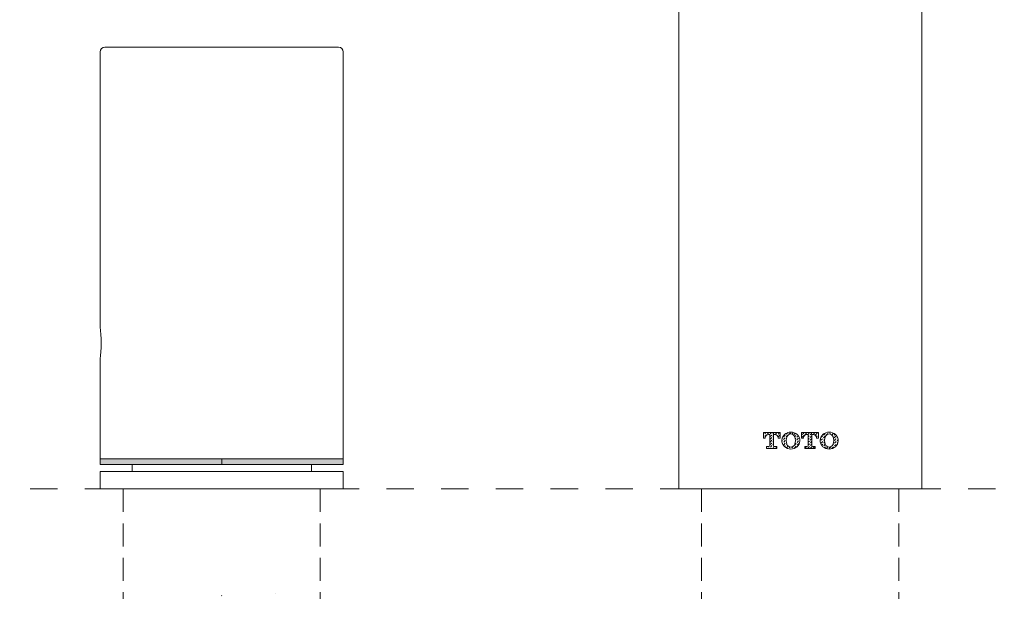
# Model space of a CAD drawing. Units: inches. Extents: x 52 to 1612, y -84 to 991.
# Drawn here: x 319 to 543, y 562 to 693 of the extents above; entities that cross this region are included whole.
import ezdxf

# ---------------------------------------------------------------- set-up
doc = ezdxf.new("R2010")
doc.units = ezdxf.units.IN
doc.header["$MEASUREMENT"] = 0
for name, pattern in [('AI-Linetype-114', [0.443239, 0.295493, -0.147746]), ('AI-Linetype-115', [0.443239, 0.295493, -0.147746]), ('AI-Linetype-116', [0.443239, 0.295493, -0.147746]), ('AI-Linetype-117', [0.443239, 0.295493, -0.147746]), ('AI-Linetype-15', [0.705556, 0.352778, -0.352778]), ('AI-Linetype-17', [0.705556, 0.352778, -0.352778]), ('AI-Linetype-22', [0.705556, 0.352778, -0.352778])]:
    doc.linetypes.add(name, pattern=pattern)
doc.layers.add('图层 1', color=7, linetype='Continuous')

# ---------------------------------------------------------------- blocks, each defined once
blk = doc.blocks.new('block 77')
at = {"layer": '图层 1', "color": 7, "lineweight": 9, "true_color": 0xffffff}
blk.add_lwpolyline([(71.36, -46.977), (71.361, -46.977)], dxfattribs=at)
blk = doc.blocks.new('block 78')
at = {"layer": '图层 1', "color": 7, "lineweight": 9, "true_color": 0xffffff}
blk.add_lwpolyline([(70.67, -47.008), (70.671, -47.007)], dxfattribs=at)
blk = doc.blocks.new('block 104')
at = {"layer": '图层 1', "color": 7, "linetype": 'AI-Linetype-15', "lineweight": 9, "true_color": 0xffffff}
blk.add_lwpolyline([(85.581, -45.634), (76.561, -45.634)], dxfattribs=at)
blk = doc.blocks.new('block 277')
at = {"layer": '图层 1', "color": 7, "linetype": 'AI-Linetype-17', "lineweight": 9, "true_color": 0xffffff}
blk.add_lwpolyline([(70.671, -45.634), (65.803, -45.634)], dxfattribs=at)
blk = doc.blocks.new('block 282')
at = {"layer": '图层 1', "color": 7, "linetype": 'AI-Linetype-22', "lineweight": 9, "true_color": 0xffffff}
blk.add_lwpolyline([(72.088, -45.634), (79.692, -45.634)], dxfattribs=at)
blk = doc.blocks.new('block 576')
at = {"layer": '图层 1', "color": 7, "lineweight": 9, "true_color": 0xffffff}
blk.add_lwpolyline([(79.692, -45.634), (79.692, -33.879)], dxfattribs=at)
blk = doc.blocks.new('block 578')
at = {"layer": '图层 1', "color": 7, "lineweight": 9, "true_color": 0xffffff}
blk.add_lwpolyline([(78.126, -45.634), (79.692, -45.634)], dxfattribs=at)
blk = doc.blocks.new('block 579')
at = {"layer": '图层 1', "color": 7, "lineweight": 9, "true_color": 0xffffff}
blk.add_lwpolyline([(79.393, -45.634), (76.859, -45.634)], dxfattribs=at)
blk = doc.blocks.new('block 580')
at = {"layer": '图层 1', "color": 7, "lineweight": 9, "true_color": 0xffffff}
blk.add_lwpolyline([(76.561, -45.634), (78.126, -45.634)], dxfattribs=at)
blk = doc.blocks.new('block 582')
at = {"layer": '图层 1', "color": 7, "lineweight": 5, "true_color": 0xffffff}
blk.add_open_spline([(78.209, -44.933), (78.187, -44.933), (78.168, -44.951), (78.168, -44.974)], degree=3, dxfattribs=at)
blk = doc.blocks.new('block 583')
at = {"layer": '图层 1', "color": 7, "lineweight": 5, "true_color": 0xffffff}
blk.add_open_spline([(78.336, -44.974), (78.336, -44.951), (78.318, -44.933), (78.295, -44.933)], degree=3, dxfattribs=at)
blk = doc.blocks.new('block 584')
at = {"layer": '图层 1', "color": 7, "lineweight": 5, "true_color": 0xffffff}
blk.add_open_spline([(78.277, -45.072), (78.277, -45.081), (78.284, -45.087), (78.292, -45.087)], degree=3, dxfattribs=at)
blk = doc.blocks.new('block 585')
at = {"layer": '图层 1', "color": 7, "lineweight": 5, "true_color": 0xffffff}
blk.add_open_spline([(78.213, -45.087), (78.221, -45.087), (78.227, -45.081), (78.227, -45.072)], degree=3, dxfattribs=at)
blk = doc.blocks.new('block 586')
at = {"layer": '图层 1', "color": 7, "lineweight": 5, "true_color": 0xffffff}
blk.add_open_spline([(78.418, -44.932), (78.375, -44.97), (78.371, -45.036), (78.409, -45.079), (78.411, -45.081), (78.416, -45.086), (78.418, -45.089)], degree=3, knots=[0, 0, 0, 0, 1, 1, 1, 2, 2, 2, 2], dxfattribs=at)
blk = doc.blocks.new('block 587')
at = {"layer": '图层 1', "color": 7, "lineweight": 5, "true_color": 0xffffff}
blk.add_open_spline([(78.499, -45.12), (78.525, -45.121), (78.562, -45.107), (78.581, -45.089)], degree=3, dxfattribs=at)
blk = doc.blocks.new('block 588')
at = {"layer": '图层 1', "color": 7, "lineweight": 5, "true_color": 0xffffff}
blk.add_open_spline([(78.581, -44.932), (78.562, -44.914), (78.525, -44.899), (78.499, -44.901)], degree=3, dxfattribs=at)
blk = doc.blocks.new('block 589')
at = {"layer": '图层 1', "color": 7, "lineweight": 5, "true_color": 0xffffff}
blk.add_open_spline([(78.418, -45.089), (78.436, -45.107), (78.473, -45.121), (78.499, -45.12)], degree=3, dxfattribs=at)
blk = doc.blocks.new('block 590')
at = {"layer": '图层 1', "color": 7, "lineweight": 5, "true_color": 0xffffff}
blk.add_open_spline([(78.499, -44.901), (78.473, -44.899), (78.436, -44.914), (78.418, -44.932)], degree=3, dxfattribs=at)
blk = doc.blocks.new('block 591')
at = {"layer": '图层 1', "color": 7, "lineweight": 5, "true_color": 0xffffff}
blk.add_open_spline([(78.58, -45.089), (78.624, -45.051), (78.628, -44.985), (78.59, -44.941), (78.588, -44.939), (78.583, -44.934), (78.58, -44.932)], degree=3, knots=[0, 0, 0, 0, 1, 1, 1, 2, 2, 2, 2], dxfattribs=at)
blk = doc.blocks.new('block 592')
at = {"layer": '图层 1', "color": 7, "lineweight": 5, "true_color": 0xffffff}
blk.add_open_spline([(78.449, -44.962), (78.437, -44.988), (78.437, -45.032), (78.449, -45.058)], degree=3, dxfattribs=at)
blk = doc.blocks.new('block 593')
at = {"layer": '图层 1', "color": 7, "lineweight": 5, "true_color": 0xffffff}
blk.add_open_spline([(78.499, -44.925), (78.478, -44.925), (78.456, -44.942), (78.449, -44.962)], degree=3, dxfattribs=at)
blk = doc.blocks.new('block 594')
at = {"layer": '图层 1', "color": 7, "lineweight": 5, "true_color": 0xffffff}
blk.add_open_spline([(78.449, -45.058), (78.456, -45.079), (78.478, -45.095), (78.499, -45.095)], degree=3, dxfattribs=at)
blk = doc.blocks.new('block 595')
at = {"layer": '图层 1', "color": 7, "lineweight": 5, "true_color": 0xffffff}
blk.add_open_spline([(78.549, -44.962), (78.542, -44.942), (78.52, -44.925), (78.499, -44.925)], degree=3, dxfattribs=at)
blk = doc.blocks.new('block 596')
at = {"layer": '图层 1', "color": 7, "lineweight": 5, "true_color": 0xffffff}
blk.add_open_spline([(78.499, -45.095), (78.52, -45.095), (78.542, -45.079), (78.549, -45.058)], degree=3, dxfattribs=at)
blk = doc.blocks.new('block 597')
at = {"layer": '图层 1', "color": 7, "lineweight": 5, "true_color": 0xffffff}
blk.add_open_spline([(78.549, -45.058), (78.561, -45.032), (78.561, -44.988), (78.549, -44.962)], degree=3, dxfattribs=at)
blk = doc.blocks.new('block 598')
at = {"layer": '图层 1', "color": 7, "lineweight": 5, "true_color": 0xffffff}
blk.add_open_spline([(77.716, -44.933), (77.693, -44.933), (77.675, -44.951), (77.675, -44.974)], degree=3, dxfattribs=at)
blk = doc.blocks.new('block 599')
at = {"layer": '图层 1', "color": 7, "lineweight": 5, "true_color": 0xffffff}
blk.add_open_spline([(77.842, -44.974), (77.842, -44.951), (77.824, -44.933), (77.802, -44.933)], degree=3, dxfattribs=at)
blk = doc.blocks.new('block 600')
at = {"layer": '图层 1', "color": 7, "lineweight": 5, "true_color": 0xffffff}
blk.add_open_spline([(77.783, -45.072), (77.783, -45.081), (77.79, -45.087), (77.798, -45.087)], degree=3, dxfattribs=at)
blk = doc.blocks.new('block 601')
at = {"layer": '图层 1', "color": 7, "lineweight": 5, "true_color": 0xffffff}
blk.add_open_spline([(77.719, -45.087), (77.727, -45.087), (77.734, -45.081), (77.734, -45.072)], degree=3, dxfattribs=at)
blk = doc.blocks.new('block 602')
at = {"layer": '图层 1', "color": 7, "lineweight": 5, "true_color": 0xffffff}
blk.add_open_spline([(77.924, -44.932), (77.881, -44.97), (77.877, -45.036), (77.915, -45.079), (77.917, -45.081), (77.922, -45.086), (77.924, -45.089)], degree=3, knots=[0, 0, 0, 0, 1, 1, 1, 2, 2, 2, 2], dxfattribs=at)
blk = doc.blocks.new('block 603')
at = {"layer": '图层 1', "color": 7, "lineweight": 5, "true_color": 0xffffff}
blk.add_open_spline([(78.005, -45.12), (78.032, -45.121), (78.069, -45.107), (78.087, -45.089)], degree=3, dxfattribs=at)
blk = doc.blocks.new('block 604')
at = {"layer": '图层 1', "color": 7, "lineweight": 5, "true_color": 0xffffff}
blk.add_open_spline([(78.087, -44.932), (78.069, -44.914), (78.032, -44.899), (78.005, -44.901)], degree=3, dxfattribs=at)
blk = doc.blocks.new('block 605')
at = {"layer": '图层 1', "color": 7, "lineweight": 5, "true_color": 0xffffff}
blk.add_open_spline([(77.924, -45.089), (77.942, -45.107), (77.979, -45.121), (78.005, -45.12)], degree=3, dxfattribs=at)
blk = doc.blocks.new('block 606')
at = {"layer": '图层 1', "color": 7, "lineweight": 5, "true_color": 0xffffff}
blk.add_open_spline([(78.005, -44.901), (77.979, -44.899), (77.942, -44.914), (77.924, -44.932)], degree=3, dxfattribs=at)
blk = doc.blocks.new('block 607')
at = {"layer": '图层 1', "color": 7, "lineweight": 5, "true_color": 0xffffff}
blk.add_open_spline([(78.086, -45.089), (78.13, -45.051), (78.134, -44.985), (78.096, -44.941), (78.094, -44.939), (78.089, -44.934), (78.086, -44.932)], degree=3, knots=[0, 0, 0, 0, 1, 1, 1, 2, 2, 2, 2], dxfattribs=at)
blk = doc.blocks.new('block 608')
at = {"layer": '图层 1', "color": 7, "lineweight": 5, "true_color": 0xffffff}
blk.add_open_spline([(77.955, -44.962), (77.943, -44.988), (77.943, -45.032), (77.955, -45.058)], degree=3, dxfattribs=at)
blk = doc.blocks.new('block 609')
at = {"layer": '图层 1', "color": 7, "lineweight": 5, "true_color": 0xffffff}
blk.add_open_spline([(78.005, -44.925), (77.984, -44.925), (77.962, -44.942), (77.955, -44.962)], degree=3, dxfattribs=at)
blk = doc.blocks.new('block 610')
at = {"layer": '图层 1', "color": 7, "lineweight": 5, "true_color": 0xffffff}
blk.add_open_spline([(77.955, -45.058), (77.962, -45.079), (77.984, -45.095), (78.005, -45.095)], degree=3, dxfattribs=at)
blk = doc.blocks.new('block 611')
at = {"layer": '图层 1', "color": 7, "lineweight": 5, "true_color": 0xffffff}
blk.add_open_spline([(78.056, -44.962), (78.049, -44.942), (78.027, -44.925), (78.005, -44.925)], degree=3, dxfattribs=at)
blk = doc.blocks.new('block 612')
at = {"layer": '图层 1', "color": 7, "lineweight": 5, "true_color": 0xffffff}
blk.add_open_spline([(78.005, -45.095), (78.027, -45.095), (78.049, -45.079), (78.056, -45.058)], degree=3, dxfattribs=at)
blk = doc.blocks.new('block 613')
at = {"layer": '图层 1', "color": 7, "lineweight": 5, "true_color": 0xffffff}
blk.add_open_spline([(78.056, -45.058), (78.068, -45.032), (78.068, -44.988), (78.056, -44.962)], degree=3, dxfattribs=at)
blk = doc.blocks.new('block 614')
at = {"layer": '图层 1', "color": 7, "lineweight": 5, "true_color": 0xffffff}
blk.add_lwpolyline([(78.187, -45.112), (78.317, -45.112)], dxfattribs=at)
blk = doc.blocks.new('block 615')
at = {"layer": '图层 1', "color": 7, "lineweight": 5, "true_color": 0xffffff}
blk.add_lwpolyline([(78.144, -44.908), (78.144, -44.981)], dxfattribs=at)
blk = doc.blocks.new('block 616')
at = {"layer": '图层 1', "color": 7, "lineweight": 5, "true_color": 0xffffff}
blk.add_lwpolyline([(78.36, -44.908), (78.36, -44.981)], dxfattribs=at)
blk = doc.blocks.new('block 617')
at = {"layer": '图层 1', "color": 7, "lineweight": 5, "true_color": 0xffffff}
blk.add_lwpolyline([(78.336, -44.981), (78.36, -44.981)], dxfattribs=at)
blk = doc.blocks.new('block 618')
at = {"layer": '图层 1', "color": 7, "lineweight": 5, "true_color": 0xffffff}
blk.add_lwpolyline([(78.144, -44.908), (78.36, -44.908)], dxfattribs=at)
blk = doc.blocks.new('block 619')
at = {"layer": '图层 1', "color": 7, "lineweight": 5, "true_color": 0xffffff}
blk.add_lwpolyline([(78.144, -44.981), (78.168, -44.981)], dxfattribs=at)
blk = doc.blocks.new('block 620')
at = {"layer": '图层 1', "color": 7, "lineweight": 5, "true_color": 0xffffff}
blk.add_lwpolyline([(78.168, -44.974), (78.168, -44.981)], dxfattribs=at)
blk = doc.blocks.new('block 621')
at = {"layer": '图层 1', "color": 7, "lineweight": 5, "true_color": 0xffffff}
blk.add_lwpolyline([(78.227, -44.933), (78.227, -45.072)], dxfattribs=at)
blk = doc.blocks.new('block 622')
at = {"layer": '图层 1', "color": 7, "lineweight": 5, "true_color": 0xffffff}
blk.add_lwpolyline([(78.277, -44.933), (78.277, -45.072)], dxfattribs=at)
blk = doc.blocks.new('block 623')
at = {"layer": '图层 1', "color": 7, "lineweight": 5, "true_color": 0xffffff}
blk.add_lwpolyline([(78.209, -44.933), (78.227, -44.933)], dxfattribs=at)
blk = doc.blocks.new('block 624')
at = {"layer": '图层 1', "color": 7, "lineweight": 5, "true_color": 0xffffff}
blk.add_lwpolyline([(78.277, -44.933), (78.295, -44.933)], dxfattribs=at)
blk = doc.blocks.new('block 625')
at = {"layer": '图层 1', "color": 7, "lineweight": 5, "true_color": 0xffffff}
blk.add_lwpolyline([(78.336, -44.974), (78.336, -44.981)], dxfattribs=at)
blk = doc.blocks.new('block 626')
at = {"layer": '图层 1', "color": 7, "lineweight": 5, "true_color": 0xffffff}
blk.add_lwpolyline([(78.187, -45.087), (78.213, -45.087)], dxfattribs=at)
blk = doc.blocks.new('block 627')
at = {"layer": '图层 1', "color": 7, "lineweight": 5, "true_color": 0xffffff}
blk.add_lwpolyline([(78.187, -45.087), (78.187, -45.112)], dxfattribs=at)
blk = doc.blocks.new('block 628')
at = {"layer": '图层 1', "color": 7, "lineweight": 5, "true_color": 0xffffff}
blk.add_lwpolyline([(78.317, -45.087), (78.317, -45.112)], dxfattribs=at)
blk = doc.blocks.new('block 629')
at = {"layer": '图层 1', "color": 7, "lineweight": 5, "true_color": 0xffffff}
blk.add_lwpolyline([(78.292, -45.087), (78.317, -45.087)], dxfattribs=at)
blk = doc.blocks.new('block 630')
at = {"layer": '图层 1', "color": 7, "lineweight": 5, "true_color": 0xffffff}
blk.add_lwpolyline([(77.693, -45.112), (77.824, -45.112)], dxfattribs=at)
blk = doc.blocks.new('block 631')
at = {"layer": '图层 1', "color": 7, "lineweight": 5, "true_color": 0xffffff}
blk.add_lwpolyline([(77.651, -44.908), (77.651, -44.981)], dxfattribs=at)
blk = doc.blocks.new('block 632')
at = {"layer": '图层 1', "color": 7, "lineweight": 5, "true_color": 0xffffff}
blk.add_lwpolyline([(77.866, -44.908), (77.866, -44.981)], dxfattribs=at)
blk = doc.blocks.new('block 633')
at = {"layer": '图层 1', "color": 7, "lineweight": 5, "true_color": 0xffffff}
blk.add_lwpolyline([(77.842, -44.981), (77.866, -44.981)], dxfattribs=at)
blk = doc.blocks.new('block 634')
at = {"layer": '图层 1', "color": 7, "lineweight": 5, "true_color": 0xffffff}
blk.add_lwpolyline([(77.651, -44.908), (77.866, -44.908)], dxfattribs=at)
blk = doc.blocks.new('block 635')
at = {"layer": '图层 1', "color": 7, "lineweight": 5, "true_color": 0xffffff}
blk.add_lwpolyline([(77.651, -44.981), (77.675, -44.981)], dxfattribs=at)
blk = doc.blocks.new('block 636')
at = {"layer": '图层 1', "color": 7, "lineweight": 5, "true_color": 0xffffff}
blk.add_lwpolyline([(77.675, -44.974), (77.675, -44.981)], dxfattribs=at)
blk = doc.blocks.new('block 637')
at = {"layer": '图层 1', "color": 7, "lineweight": 5, "true_color": 0xffffff}
blk.add_lwpolyline([(77.734, -44.933), (77.734, -45.072)], dxfattribs=at)
blk = doc.blocks.new('block 638')
at = {"layer": '图层 1', "color": 7, "lineweight": 5, "true_color": 0xffffff}
blk.add_lwpolyline([(77.783, -44.933), (77.783, -45.072)], dxfattribs=at)
blk = doc.blocks.new('block 639')
at = {"layer": '图层 1', "color": 7, "lineweight": 5, "true_color": 0xffffff}
blk.add_lwpolyline([(77.716, -44.933), (77.734, -44.933)], dxfattribs=at)
blk = doc.blocks.new('block 640')
at = {"layer": '图层 1', "color": 7, "lineweight": 5, "true_color": 0xffffff}
blk.add_lwpolyline([(77.783, -44.933), (77.802, -44.933)], dxfattribs=at)
blk = doc.blocks.new('block 641')
at = {"layer": '图层 1', "color": 7, "lineweight": 5, "true_color": 0xffffff}
blk.add_lwpolyline([(77.842, -44.974), (77.842, -44.981)], dxfattribs=at)
blk = doc.blocks.new('block 642')
at = {"layer": '图层 1', "color": 7, "lineweight": 5, "true_color": 0xffffff}
blk.add_lwpolyline([(77.693, -45.087), (77.719, -45.087)], dxfattribs=at)
blk = doc.blocks.new('block 643')
at = {"layer": '图层 1', "color": 7, "lineweight": 5, "true_color": 0xffffff}
blk.add_lwpolyline([(77.693, -45.087), (77.693, -45.112)], dxfattribs=at)
blk = doc.blocks.new('block 644')
at = {"layer": '图层 1', "color": 7, "lineweight": 5, "true_color": 0xffffff}
blk.add_lwpolyline([(77.824, -45.087), (77.824, -45.112)], dxfattribs=at)
blk = doc.blocks.new('block 645')
at = {"layer": '图层 1', "color": 7, "lineweight": 5, "true_color": 0xffffff}
blk.add_lwpolyline([(77.798, -45.087), (77.824, -45.087)], dxfattribs=at)
blk = doc.blocks.new('block 646')
at = {"layer": '图层 1', "color": 7, "lineweight": 5, "true_color": 0xffffff}
blk.add_lwpolyline([(77.762, -45.112), (77.763, -45.111)], dxfattribs=at)
blk = doc.blocks.new('block 647')
at = {"layer": '图层 1', "color": 7, "lineweight": 5, "true_color": 0xffffff}
blk.add_lwpolyline([(77.776, -45.098), (77.789, -45.085)], dxfattribs=at)
blk = doc.blocks.new('block 648')
at = {"layer": '图层 1', "color": 7, "lineweight": 5, "true_color": 0xffffff}
blk.add_lwpolyline([(77.693, -45.111), (77.694, -45.109)], dxfattribs=at)
blk = doc.blocks.new('block 649')
at = {"layer": '图层 1', "color": 7, "lineweight": 5, "true_color": 0xffffff}
blk.add_lwpolyline([(77.707, -45.097), (77.717, -45.087)], dxfattribs=at)
blk = doc.blocks.new('block 650')
at = {"layer": '图层 1', "color": 7, "lineweight": 5, "true_color": 0xffffff}
blk.add_lwpolyline([(77.741, -45.063), (77.762, -45.042)], dxfattribs=at)
blk = doc.blocks.new('block 651')
at = {"layer": '图层 1', "color": 7, "lineweight": 5, "true_color": 0xffffff}
blk.add_lwpolyline([(77.775, -45.029), (77.783, -45.021)], dxfattribs=at)
blk = doc.blocks.new('block 652')
at = {"layer": '图层 1', "color": 7, "lineweight": 5, "true_color": 0xffffff}
blk.add_lwpolyline([(77.842, -44.962), (77.863, -44.941)], dxfattribs=at)
blk = doc.blocks.new('block 653')
at = {"layer": '图层 1', "color": 7, "lineweight": 5, "true_color": 0xffffff}
blk.add_lwpolyline([(77.739, -44.994), (77.761, -44.973)], dxfattribs=at)
blk = doc.blocks.new('block 654')
at = {"layer": '图层 1', "color": 7, "lineweight": 5, "true_color": 0xffffff}
blk.add_lwpolyline([(77.773, -44.96), (77.783, -44.951)], dxfattribs=at)
blk = doc.blocks.new('block 655')
at = {"layer": '图层 1', "color": 7, "lineweight": 5, "true_color": 0xffffff}
blk.add_lwpolyline([(77.807, -44.927), (77.825, -44.908)], dxfattribs=at)
blk = doc.blocks.new('block 656')
at = {"layer": '图层 1', "color": 7, "lineweight": 5, "true_color": 0xffffff}
blk.add_lwpolyline([(77.738, -44.925), (77.755, -44.908)], dxfattribs=at)
blk = doc.blocks.new('block 657')
at = {"layer": '图层 1', "color": 7, "lineweight": 5, "true_color": 0xffffff}
blk.add_lwpolyline([(77.651, -44.943), (77.657, -44.936)], dxfattribs=at)
blk = doc.blocks.new('block 658')
at = {"layer": '图层 1', "color": 7, "lineweight": 5, "true_color": 0xffffff}
blk.add_lwpolyline([(77.669, -44.924), (77.685, -44.908)], dxfattribs=at)
blk = doc.blocks.new('block 659')
at = {"layer": '图层 1', "color": 7, "lineweight": 5, "true_color": 0xffffff}
blk.add_lwpolyline([(77.798, -45.112), (77.798, -45.111)], dxfattribs=at)
blk = doc.blocks.new('block 660')
at = {"layer": '图层 1', "color": 7, "lineweight": 5, "true_color": 0xffffff}
blk.add_lwpolyline([(77.811, -45.099), (77.822, -45.087)], dxfattribs=at)
blk = doc.blocks.new('block 661')
at = {"layer": '图层 1', "color": 7, "lineweight": 5, "true_color": 0xffffff}
blk.add_lwpolyline([(77.727, -45.112), (77.729, -45.11)], dxfattribs=at)
blk = doc.blocks.new('block 662')
at = {"layer": '图层 1', "color": 7, "lineweight": 5, "true_color": 0xffffff}
blk.add_lwpolyline([(77.742, -45.097), (77.762, -45.076)], dxfattribs=at)
blk = doc.blocks.new('block 663')
at = {"layer": '图层 1', "color": 7, "lineweight": 5, "true_color": 0xffffff}
blk.add_lwpolyline([(77.775, -45.064), (77.783, -45.056)], dxfattribs=at)
blk = doc.blocks.new('block 664')
at = {"layer": '图层 1', "color": 7, "lineweight": 5, "true_color": 0xffffff}
blk.add_lwpolyline([(77.857, -44.981), (77.864, -44.975)], dxfattribs=at)
blk = doc.blocks.new('block 665')
at = {"layer": '图层 1', "color": 7, "lineweight": 5, "true_color": 0xffffff}
blk.add_lwpolyline([(77.74, -45.029), (77.762, -45.007)], dxfattribs=at)
blk = doc.blocks.new('block 666')
at = {"layer": '图层 1', "color": 7, "lineweight": 5, "true_color": 0xffffff}
blk.add_lwpolyline([(77.774, -44.995), (77.783, -44.986)], dxfattribs=at)
blk = doc.blocks.new('block 667')
at = {"layer": '图层 1', "color": 7, "lineweight": 5, "true_color": 0xffffff}
blk.add_lwpolyline([(77.828, -44.942), (77.829, -44.94)], dxfattribs=at)
blk = doc.blocks.new('block 668')
at = {"layer": '图层 1', "color": 7, "lineweight": 5, "true_color": 0xffffff}
blk.add_lwpolyline([(77.842, -44.927), (77.86, -44.908)], dxfattribs=at)
blk = doc.blocks.new('block 669')
at = {"layer": '图层 1', "color": 7, "lineweight": 5, "true_color": 0xffffff}
blk.add_lwpolyline([(77.739, -44.96), (77.76, -44.939)], dxfattribs=at)
blk = doc.blocks.new('block 670')
at = {"layer": '图层 1', "color": 7, "lineweight": 5, "true_color": 0xffffff}
blk.add_lwpolyline([(77.773, -44.926), (77.79, -44.908)], dxfattribs=at)
blk = doc.blocks.new('block 671')
at = {"layer": '图层 1', "color": 7, "lineweight": 5, "true_color": 0xffffff}
blk.add_lwpolyline([(77.651, -44.978), (77.657, -44.971)], dxfattribs=at)
blk = doc.blocks.new('block 672')
at = {"layer": '图层 1', "color": 7, "lineweight": 5, "true_color": 0xffffff}
blk.add_lwpolyline([(77.67, -44.958), (77.691, -44.937)], dxfattribs=at)
blk = doc.blocks.new('block 673')
at = {"layer": '图层 1', "color": 7, "lineweight": 5, "true_color": 0xffffff}
blk.add_lwpolyline([(77.704, -44.925), (77.72, -44.908)], dxfattribs=at)
blk = doc.blocks.new('block 674')
at = {"layer": '图层 1', "color": 7, "lineweight": 5, "true_color": 0xffffff}
blk.add_lwpolyline([(78.052, -45.104), (78.073, -45.083)], dxfattribs=at)
blk = doc.blocks.new('block 675')
at = {"layer": '图层 1', "color": 7, "lineweight": 5, "true_color": 0xffffff}
blk.add_lwpolyline([(78.086, -45.07), (78.107, -45.049)], dxfattribs=at)
blk = doc.blocks.new('block 676')
at = {"layer": '图层 1', "color": 7, "lineweight": 5, "true_color": 0xffffff}
blk.add_lwpolyline([(77.983, -45.103), (77.993, -45.093)], dxfattribs=at)
blk = doc.blocks.new('block 677')
at = {"layer": '图层 1', "color": 7, "lineweight": 5, "true_color": 0xffffff}
blk.add_lwpolyline([(78.064, -45.021), (78.071, -45.014)], dxfattribs=at)
blk = doc.blocks.new('block 678')
at = {"layer": '图层 1', "color": 7, "lineweight": 5, "true_color": 0xffffff}
blk.add_lwpolyline([(78.083, -45.001), (78.106, -44.98)], dxfattribs=at)
blk = doc.blocks.new('block 679')
at = {"layer": '图层 1', "color": 7, "lineweight": 5, "true_color": 0xffffff}
blk.add_lwpolyline([(77.925, -45.09), (77.935, -45.08)], dxfattribs=at)
blk = doc.blocks.new('block 680')
at = {"layer": '图层 1', "color": 7, "lineweight": 5, "true_color": 0xffffff}
blk.add_lwpolyline([(77.948, -45.067), (77.955, -45.059)], dxfattribs=at)
blk = doc.blocks.new('block 681')
at = {"layer": '图层 1', "color": 7, "lineweight": 5, "true_color": 0xffffff}
blk.add_lwpolyline([(78.055, -44.96), (78.07, -44.945)], dxfattribs=at)
blk = doc.blocks.new('block 682')
at = {"layer": '图层 1', "color": 7, "lineweight": 5, "true_color": 0xffffff}
blk.add_lwpolyline([(78.083, -44.932), (78.085, -44.93)], dxfattribs=at)
blk = doc.blocks.new('block 683')
at = {"layer": '图层 1', "color": 7, "lineweight": 5, "true_color": 0xffffff}
blk.add_lwpolyline([(77.896, -45.049), (77.9, -45.045)], dxfattribs=at)
blk = doc.blocks.new('block 684')
at = {"layer": '图层 1', "color": 7, "lineweight": 5, "true_color": 0xffffff}
blk.add_lwpolyline([(77.913, -45.032), (77.933, -45.011)], dxfattribs=at)
blk = doc.blocks.new('block 685')
at = {"layer": '图层 1', "color": 7, "lineweight": 5, "true_color": 0xffffff}
blk.add_lwpolyline([(77.946, -44.998), (77.946, -44.998)], dxfattribs=at)
blk = doc.blocks.new('block 686')
at = {"layer": '图层 1', "color": 7, "lineweight": 5, "true_color": 0xffffff}
blk.add_lwpolyline([(78.017, -44.927), (78.035, -44.91)], dxfattribs=at)
blk = doc.blocks.new('block 687')
at = {"layer": '图层 1', "color": 7, "lineweight": 5, "true_color": 0xffffff}
blk.add_lwpolyline([(77.893, -44.981), (77.898, -44.976)], dxfattribs=at)
blk = doc.blocks.new('block 688')
at = {"layer": '图层 1', "color": 7, "lineweight": 5, "true_color": 0xffffff}
blk.add_lwpolyline([(77.911, -44.963), (77.932, -44.942)], dxfattribs=at)
blk = doc.blocks.new('block 689')
at = {"layer": '图层 1', "color": 7, "lineweight": 5, "true_color": 0xffffff}
blk.add_lwpolyline([(77.945, -44.929), (77.966, -44.908)], dxfattribs=at)
blk = doc.blocks.new('block 690')
at = {"layer": '图层 1', "color": 7, "lineweight": 5, "true_color": 0xffffff}
blk.add_lwpolyline([(78.001, -45.12), (78.004, -45.116)], dxfattribs=at)
blk = doc.blocks.new('block 691')
at = {"layer": '图层 1', "color": 7, "lineweight": 5, "true_color": 0xffffff}
blk.add_lwpolyline([(78.017, -45.103), (78.035, -45.085)], dxfattribs=at)
blk = doc.blocks.new('block 692')
at = {"layer": '图层 1', "color": 7, "lineweight": 5, "true_color": 0xffffff}
blk.add_lwpolyline([(78.051, -45.069), (78.072, -45.048)], dxfattribs=at)
blk = doc.blocks.new('block 693')
at = {"layer": '图层 1', "color": 7, "lineweight": 5, "true_color": 0xffffff}
blk.add_lwpolyline([(78.085, -45.035), (78.106, -45.014)], dxfattribs=at)
blk = doc.blocks.new('block 694')
at = {"layer": '图层 1', "color": 7, "lineweight": 5, "true_color": 0xffffff}
blk.add_lwpolyline([(78.119, -45.002), (78.121, -44.999)], dxfattribs=at)
blk = doc.blocks.new('block 695')
at = {"layer": '图层 1', "color": 7, "lineweight": 5, "true_color": 0xffffff}
blk.add_lwpolyline([(77.948, -45.102), (77.969, -45.081)], dxfattribs=at)
blk = doc.blocks.new('block 696')
at = {"layer": '图层 1', "color": 7, "lineweight": 5, "true_color": 0xffffff}
blk.add_lwpolyline([(78.063, -44.987), (78.07, -44.979)], dxfattribs=at)
blk = doc.blocks.new('block 697')
at = {"layer": '图层 1', "color": 7, "lineweight": 5, "true_color": 0xffffff}
blk.add_lwpolyline([(78.083, -44.966), (78.102, -44.948)], dxfattribs=at)
blk = doc.blocks.new('block 698')
at = {"layer": '图层 1', "color": 7, "lineweight": 5, "true_color": 0xffffff}
blk.add_lwpolyline([(77.913, -45.067), (77.934, -45.046)], dxfattribs=at)
blk = doc.blocks.new('block 699')
at = {"layer": '图层 1', "color": 7, "lineweight": 5, "true_color": 0xffffff}
blk.add_lwpolyline([(77.947, -45.033), (77.948, -45.032)], dxfattribs=at)
blk = doc.blocks.new('block 700')
at = {"layer": '图层 1', "color": 7, "lineweight": 5, "true_color": 0xffffff}
blk.add_lwpolyline([(78.048, -44.931), (78.064, -44.916)], dxfattribs=at)
blk = doc.blocks.new('block 701')
at = {"layer": '图层 1', "color": 7, "lineweight": 5, "true_color": 0xffffff}
blk.add_lwpolyline([(77.888, -45.02), (77.9, -45.01)], dxfattribs=at)
blk = doc.blocks.new('block 702')
at = {"layer": '图层 1', "color": 7, "lineweight": 5, "true_color": 0xffffff}
blk.add_lwpolyline([(77.912, -44.998), (77.933, -44.977)], dxfattribs=at)
blk = doc.blocks.new('block 703')
at = {"layer": '图层 1', "color": 7, "lineweight": 5, "true_color": 0xffffff}
blk.add_lwpolyline([(77.946, -44.964), (77.966, -44.943)], dxfattribs=at)
blk = doc.blocks.new('block 704')
at = {"layer": '图层 1', "color": 7, "lineweight": 5, "true_color": 0xffffff}
blk.add_lwpolyline([(77.979, -44.93), (78.001, -44.909)], dxfattribs=at)
blk = doc.blocks.new('block 705')
at = {"layer": '图层 1', "color": 7, "lineweight": 5, "true_color": 0xffffff}
blk.add_lwpolyline([(78.258, -45.108), (78.279, -45.087)], dxfattribs=at)
blk = doc.blocks.new('block 706')
at = {"layer": '图层 1', "color": 7, "lineweight": 5, "true_color": 0xffffff}
blk.add_lwpolyline([(78.19, -45.107), (78.209, -45.087)], dxfattribs=at)
blk = doc.blocks.new('block 707')
at = {"layer": '图层 1', "color": 7, "lineweight": 5, "true_color": 0xffffff}
blk.add_lwpolyline([(78.227, -45.068), (78.244, -45.052)], dxfattribs=at)
blk = doc.blocks.new('block 708')
at = {"layer": '图层 1', "color": 7, "lineweight": 5, "true_color": 0xffffff}
blk.add_lwpolyline([(78.257, -45.039), (78.277, -45.019)], dxfattribs=at)
blk = doc.blocks.new('block 709')
at = {"layer": '图层 1', "color": 7, "lineweight": 5, "true_color": 0xffffff}
blk.add_lwpolyline([(78.334, -44.961), (78.345, -44.95)], dxfattribs=at)
blk = doc.blocks.new('block 710')
at = {"layer": '图层 1', "color": 7, "lineweight": 5, "true_color": 0xffffff}
blk.add_lwpolyline([(78.358, -44.938), (78.36, -44.935)], dxfattribs=at)
blk = doc.blocks.new('block 711')
at = {"layer": '图层 1', "color": 7, "lineweight": 5, "true_color": 0xffffff}
blk.add_lwpolyline([(78.227, -44.998), (78.243, -44.983)], dxfattribs=at)
blk = doc.blocks.new('block 712')
at = {"layer": '图层 1', "color": 7, "lineweight": 5, "true_color": 0xffffff}
blk.add_lwpolyline([(78.255, -44.97), (78.277, -44.949)], dxfattribs=at)
blk = doc.blocks.new('block 713')
at = {"layer": '图层 1', "color": 7, "lineweight": 5, "true_color": 0xffffff}
blk.add_lwpolyline([(78.293, -44.933), (78.311, -44.915)], dxfattribs=at)
blk = doc.blocks.new('block 714')
at = {"layer": '图层 1', "color": 7, "lineweight": 5, "true_color": 0xffffff}
blk.add_lwpolyline([(78.223, -44.933), (78.241, -44.914)], dxfattribs=at)
blk = doc.blocks.new('block 715')
at = {"layer": '图层 1', "color": 7, "lineweight": 5, "true_color": 0xffffff}
blk.add_lwpolyline([(78.151, -44.934), (78.172, -44.913)], dxfattribs=at)
blk = doc.blocks.new('block 716')
at = {"layer": '图层 1', "color": 7, "lineweight": 5, "true_color": 0xffffff}
blk.add_lwpolyline([(78.292, -45.108), (78.314, -45.087)], dxfattribs=at)
blk = doc.blocks.new('block 717')
at = {"layer": '图层 1', "color": 7, "lineweight": 5, "true_color": 0xffffff}
blk.add_lwpolyline([(78.224, -45.107), (78.245, -45.086)], dxfattribs=at)
blk = doc.blocks.new('block 718')
at = {"layer": '图层 1', "color": 7, "lineweight": 5, "true_color": 0xffffff}
blk.add_lwpolyline([(78.258, -45.073), (78.277, -45.054)], dxfattribs=at)
blk = doc.blocks.new('block 719')
at = {"layer": '图层 1', "color": 7, "lineweight": 5, "true_color": 0xffffff}
blk.add_lwpolyline([(78.358, -44.972), (78.36, -44.971)], dxfattribs=at)
blk = doc.blocks.new('block 720')
at = {"layer": '图层 1', "color": 7, "lineweight": 5, "true_color": 0xffffff}
blk.add_lwpolyline([(78.227, -45.033), (78.244, -45.017)], dxfattribs=at)
blk = doc.blocks.new('block 721')
at = {"layer": '图层 1', "color": 7, "lineweight": 5, "true_color": 0xffffff}
blk.add_lwpolyline([(78.256, -45.004), (78.277, -44.984)], dxfattribs=at)
blk = doc.blocks.new('block 722')
at = {"layer": '图层 1', "color": 7, "lineweight": 5, "true_color": 0xffffff}
blk.add_lwpolyline([(78.324, -44.937), (78.345, -44.916)], dxfattribs=at)
blk = doc.blocks.new('block 723')
at = {"layer": '图层 1', "color": 7, "lineweight": 5, "true_color": 0xffffff}
blk.add_lwpolyline([(78.227, -44.962), (78.242, -44.949)], dxfattribs=at)
blk = doc.blocks.new('block 724')
at = {"layer": '图层 1', "color": 7, "lineweight": 5, "true_color": 0xffffff}
blk.add_lwpolyline([(78.255, -44.936), (78.276, -44.915)], dxfattribs=at)
blk = doc.blocks.new('block 725')
at = {"layer": '图层 1', "color": 7, "lineweight": 5, "true_color": 0xffffff}
blk.add_lwpolyline([(78.152, -44.968), (78.173, -44.947)], dxfattribs=at)
blk = doc.blocks.new('block 726')
at = {"layer": '图层 1', "color": 7, "lineweight": 5, "true_color": 0xffffff}
blk.add_lwpolyline([(78.186, -44.935), (78.208, -44.913)], dxfattribs=at)
blk = doc.blocks.new('block 727')
at = {"layer": '图层 1', "color": 7, "lineweight": 5, "true_color": 0xffffff}
blk.add_lwpolyline([(78.534, -45.114), (78.555, -45.093)], dxfattribs=at)
blk = doc.blocks.new('block 728')
at = {"layer": '图层 1', "color": 7, "lineweight": 5, "true_color": 0xffffff}
blk.add_lwpolyline([(78.567, -45.08), (78.589, -45.059)], dxfattribs=at)
blk = doc.blocks.new('block 729')
at = {"layer": '图层 1', "color": 7, "lineweight": 5, "true_color": 0xffffff}
blk.add_lwpolyline([(78.602, -45.046), (78.613, -45.035)], dxfattribs=at)
blk = doc.blocks.new('block 730')
at = {"layer": '图层 1', "color": 7, "lineweight": 5, "true_color": 0xffffff}
blk.add_lwpolyline([(78.465, -45.112), (78.484, -45.093)], dxfattribs=at)
blk = doc.blocks.new('block 731')
at = {"layer": '图层 1', "color": 7, "lineweight": 5, "true_color": 0xffffff}
blk.add_lwpolyline([(78.566, -45.011), (78.587, -44.99)], dxfattribs=at)
blk = doc.blocks.new('block 732')
at = {"layer": '图层 1', "color": 7, "lineweight": 5, "true_color": 0xffffff}
blk.add_lwpolyline([(78.6, -44.977), (78.608, -44.969)], dxfattribs=at)
blk = doc.blocks.new('block 733')
at = {"layer": '图层 1', "color": 7, "lineweight": 5, "true_color": 0xffffff}
blk.add_lwpolyline([(78.429, -45.077), (78.449, -45.058)], dxfattribs=at)
blk = doc.blocks.new('block 734')
at = {"layer": '图层 1', "color": 7, "lineweight": 5, "true_color": 0xffffff}
blk.add_lwpolyline([(78.548, -44.959), (78.552, -44.954)], dxfattribs=at)
blk = doc.blocks.new('block 735')
at = {"layer": '图层 1', "color": 7, "lineweight": 5, "true_color": 0xffffff}
blk.add_lwpolyline([(78.565, -44.942), (78.578, -44.929)], dxfattribs=at)
blk = doc.blocks.new('block 736')
at = {"layer": '图层 1', "color": 7, "lineweight": 5, "true_color": 0xffffff}
blk.add_lwpolyline([(78.395, -45.042), (78.416, -45.021)], dxfattribs=at)
blk = doc.blocks.new('block 737')
at = {"layer": '图层 1', "color": 7, "lineweight": 5, "true_color": 0xffffff}
blk.add_lwpolyline([(78.429, -45.008), (78.44, -44.996)], dxfattribs=at)
blk = doc.blocks.new('block 738')
at = {"layer": '图层 1', "color": 7, "lineweight": 5, "true_color": 0xffffff}
blk.add_lwpolyline([(78.509, -44.927), (78.517, -44.919)], dxfattribs=at)
blk = doc.blocks.new('block 739')
at = {"layer": '图层 1', "color": 7, "lineweight": 5, "true_color": 0xffffff}
blk.add_lwpolyline([(78.53, -44.907), (78.531, -44.905)], dxfattribs=at)
blk = doc.blocks.new('block 740')
at = {"layer": '图层 1', "color": 7, "lineweight": 5, "true_color": 0xffffff}
blk.add_lwpolyline([(78.394, -44.973), (78.414, -44.952)], dxfattribs=at)
blk = doc.blocks.new('block 741')
at = {"layer": '图层 1', "color": 7, "lineweight": 5, "true_color": 0xffffff}
blk.add_lwpolyline([(78.427, -44.939), (78.448, -44.918)], dxfattribs=at)
blk = doc.blocks.new('block 742')
at = {"layer": '图层 1', "color": 7, "lineweight": 5, "true_color": 0xffffff}
blk.add_lwpolyline([(78.5, -45.113), (78.52, -45.092)], dxfattribs=at)
blk = doc.blocks.new('block 743')
at = {"layer": '图层 1', "color": 7, "lineweight": 5, "true_color": 0xffffff}
blk.add_lwpolyline([(78.544, -45.068), (78.554, -45.058)], dxfattribs=at)
blk = doc.blocks.new('block 744')
at = {"layer": '图层 1', "color": 7, "lineweight": 5, "true_color": 0xffffff}
blk.add_lwpolyline([(78.567, -45.046), (78.588, -45.024)], dxfattribs=at)
blk = doc.blocks.new('block 745')
at = {"layer": '图层 1', "color": 7, "lineweight": 5, "true_color": 0xffffff}
blk.add_lwpolyline([(78.601, -45.012), (78.615, -44.997)], dxfattribs=at)
blk = doc.blocks.new('block 746')
at = {"layer": '图层 1', "color": 7, "lineweight": 5, "true_color": 0xffffff}
blk.add_lwpolyline([(78.438, -45.103), (78.452, -45.09)], dxfattribs=at)
blk = doc.blocks.new('block 747')
at = {"layer": '图层 1', "color": 7, "lineweight": 5, "true_color": 0xffffff}
blk.add_lwpolyline([(78.565, -44.977), (78.586, -44.955)], dxfattribs=at)
blk = doc.blocks.new('block 748')
at = {"layer": '图层 1', "color": 7, "lineweight": 5, "true_color": 0xffffff}
blk.add_lwpolyline([(78.401, -45.07), (78.417, -45.055)], dxfattribs=at)
blk = doc.blocks.new('block 749')
at = {"layer": '图层 1', "color": 7, "lineweight": 5, "true_color": 0xffffff}
blk.add_lwpolyline([(78.429, -45.043), (78.441, -45.031)], dxfattribs=at)
blk = doc.blocks.new('block 750')
at = {"layer": '图层 1', "color": 7, "lineweight": 5, "true_color": 0xffffff}
blk.add_lwpolyline([(78.533, -44.939), (78.551, -44.92)], dxfattribs=at)
blk = doc.blocks.new('block 751')
at = {"layer": '图层 1', "color": 7, "lineweight": 5, "true_color": 0xffffff}
blk.add_lwpolyline([(78.394, -45.007), (78.415, -44.986)], dxfattribs=at)
blk = doc.blocks.new('block 752')
at = {"layer": '图层 1', "color": 7, "lineweight": 5, "true_color": 0xffffff}
blk.add_lwpolyline([(78.428, -44.974), (78.449, -44.953)], dxfattribs=at)
blk = doc.blocks.new('block 753')
at = {"layer": '图层 1', "color": 7, "lineweight": 5, "true_color": 0xffffff}
blk.add_lwpolyline([(78.462, -44.94), (78.482, -44.919)], dxfattribs=at)
blk = doc.blocks.new('block 754')
at = {"layer": '图层 1', "color": 7, "lineweight": 5, "true_color": 0xffffff}
blk.add_lwpolyline([(78.496, -44.906), (78.501, -44.901)], dxfattribs=at)
blk = doc.blocks.new('block 581')
at = {"layer": '图层 1'}
for name in ['block 631', 'block 634', 'block 658', 'block 673', 'block 656', 'block 670', 'block 655', 'block 668', 'block 632', 'block 606', 'block 689', 'block 704', 'block 604', 'block 686', 'block 615', 'block 618', 'block 715', 'block 726', 'block 714', 'block 724', 'block 616', 'block 590', 'block 754', 'block 588', 'block 739', 'block 657', 'block 671', 'block 635', 'block 672', 'block 598', 'block 636', 'block 639', 'block 637', 'block 669', 'block 653', 'block 665', 'block 654', 'block 666', 'block 651', 'block 638', 'block 640', 'block 599', 'block 667', 'block 652', 'block 641', 'block 633', 'block 664', 'block 602', 'block 701', 'block 687', 'block 688', 'block 702', 'block 684', 'block 608', 'block 703', 'block 685', 'block 699', 'block 609', 'block 611', 'block 700', 'block 681', 'block 613', 'block 696', 'block 677', 'block 682', 'block 697', 'block 678', 'block 693', 'block 607', 'block 694', 'block 619', 'block 725', 'block 582', 'block 620', 'block 623', 'block 621', 'block 723', 'block 711', 'block 720', 'block 712', 'block 721', 'block 708', 'block 622', 'block 624', 'block 713', 'block 583', 'block 722', 'block 709', 'block 625', 'block 617', 'block 710', 'block 719', 'block 586', 'block 740', 'block 751', 'block 736', 'block 741', 'block 752', 'block 737', 'block 749', 'block 592', 'block 593', 'block 753', 'block 595', 'block 738', 'block 750', 'block 734', 'block 597', 'block 735', 'block 747', 'block 731', 'block 744', 'block 591', 'block 732', 'block 745', 'block 729', 'block 642', 'block 643', 'block 648', 'block 630', 'block 649', 'block 601', 'block 661', 'block 650', 'block 662', 'block 646', 'block 663', 'block 647', 'block 600', 'block 645', 'block 659', 'block 660', 'block 644', 'block 683', 'block 698', 'block 605', 'block 679', 'block 680', 'block 695', 'block 610', 'block 676', 'block 690', 'block 612', 'block 603', 'block 691', 'block 692', 'block 674', 'block 675', 'block 626', 'block 627', 'block 614', 'block 706', 'block 585', 'block 717', 'block 707', 'block 718', 'block 705', 'block 584', 'block 629', 'block 716', 'block 628', 'block 748', 'block 589', 'block 733', 'block 746', 'block 594', 'block 730', 'block 596', 'block 587', 'block 742', 'block 727', 'block 743', 'block 728']:
    blk.add_blockref(name, (0, 0), dxfattribs=at)
blk = doc.blocks.new('block 862')
at = {"layer": '图层 1', "color": 7, "lineweight": 9, "true_color": 0xffffff}
blk.add_lwpolyline([(69.106, -45.41), (72.236, -45.41)], dxfattribs=at)
blk = doc.blocks.new('block 863')
at = {"layer": '图层 1', "color": 7, "lineweight": 9, "true_color": 0xffffff}
blk.add_lwpolyline([(69.106, -45.634), (72.236, -45.634)], dxfattribs=at)
blk = doc.blocks.new('block 864')
at = {"layer": '图层 1', "color": 7, "lineweight": 9, "true_color": 0xffffff}
blk.add_lwpolyline([(69.106, -45.246), (72.236, -45.246)], dxfattribs=at)
blk = doc.blocks.new('block 865')
at = {"layer": '图层 1', "color": 7, "lineweight": 9, "true_color": 0xffffff}
blk.add_lwpolyline([(69.106, -45.32), (72.236, -45.32)], dxfattribs=at)
blk = doc.blocks.new('block 866')
at = {"layer": '图层 1', "color": 7, "lineweight": 9, "true_color": 0xffffff}
blk.add_lwpolyline([(72.177, -39.946), (69.166, -39.946)], dxfattribs=at)
blk = doc.blocks.new('block 867')
at = {"layer": '图层 1', "color": 7, "lineweight": 9, "true_color": 0xffffff}
blk.add_lwpolyline([(69.106, -40.413), (69.106, -43.55)], dxfattribs=at)
blk = doc.blocks.new('block 868')
at = {"layer": '图层 1', "color": 7, "lineweight": 9, "true_color": 0xffffff}
blk.add_lwpolyline([(69.106, -43.96), (69.106, -45.32)], dxfattribs=at)
blk = doc.blocks.new('block 869')
at = {"layer": '图层 1', "color": 7, "lineweight": 9, "true_color": 0xffffff}
blk.add_lwpolyline([(69.106, -45.41), (69.106, -45.634)], dxfattribs=at)
blk = doc.blocks.new('block 870')
at = {"layer": '图层 1', "color": 7, "lineweight": 9, "true_color": 0xffffff}
blk.add_open_spline([(69.106, -43.96), (69.123, -43.854), (69.123, -43.656), (69.106, -43.55)], degree=3, dxfattribs=at)
blk = doc.blocks.new('block 871')
at = {"layer": '图层 1', "color": 7, "lineweight": 9, "true_color": 0xffffff}
blk.add_lwpolyline([(69.516, -45.41), (69.516, -45.32)], dxfattribs=at)
blk = doc.blocks.new('block 872')
at = {"layer": '图层 1', "color": 7, "lineweight": 9, "true_color": 0xffffff}
blk.add_open_spline([(69.166, -39.946), (69.132, -39.946), (69.106, -39.972), (69.106, -40.005)], degree=3, dxfattribs=at)
blk = doc.blocks.new('block 873')
at = {"layer": '图层 1', "color": 7, "lineweight": 9, "true_color": 0xffffff}
blk.add_lwpolyline([(69.106, -40.005), (69.106, -40.413)], dxfattribs=at)
blk = doc.blocks.new('block 874')
at = {"layer": '图层 1', "color": 7, "lineweight": 9, "true_color": 0xffffff}
blk.add_lwpolyline([(72.236, -45.32), (72.236, -40.005)], dxfattribs=at)
blk = doc.blocks.new('block 875')
at = {"layer": '图层 1', "color": 7, "lineweight": 9, "true_color": 0xffffff}
blk.add_lwpolyline([(72.236, -45.41), (72.236, -45.634)], dxfattribs=at)
blk = doc.blocks.new('block 876')
at = {"layer": '图层 1', "color": 7, "lineweight": 9, "true_color": 0xffffff}
blk.add_lwpolyline([(71.827, -45.41), (71.827, -45.32)], dxfattribs=at)
blk = doc.blocks.new('block 877')
at = {"layer": '图层 1', "color": 7, "lineweight": 9, "true_color": 0xffffff}
blk.add_open_spline([(72.236, -40.005), (72.236, -39.972), (72.21, -39.946), (72.177, -39.946)], degree=3, dxfattribs=at)
blk = doc.blocks.new('block 895')
at = {"layer": '图层 1', "true_color": 0xffffff}
h = blk.add_hatch(color=7, dxfattribs=at)
h.paths.add_polyline_path([(69.106, -45.246), (69.106, -45.32), (70.671, -45.32), (70.671, -45.246)])
h.paths.add_polyline_path([(70.671, -45.246), (70.671, -45.32), (72.236, -45.32), (72.236, -45.246)])
at = {"layer": '图层 1', "color": 7, "lineweight": 9, "true_color": 0xffffff}
for points in [[(69.106, -45.246), (69.106, -45.32), (70.671, -45.32), (70.671, -45.246), (69.106, -45.246)], [(70.671, -45.246), (70.671, -45.32), (72.236, -45.32), (72.236, -45.246), (70.671, -45.246)]]:
    blk.add_lwpolyline(points, dxfattribs=at)
blk = doc.blocks.new('block 898')
at = {"layer": '图层 1', "color": 7, "lineweight": 9, "true_color": 0xffffff}
blk.add_lwpolyline([(76.561, -33.923), (76.561, -45.634)], dxfattribs=at)
blk = doc.blocks.new('block 949')
at = {"layer": '图层 1', "color": 7, "linetype": 'AI-Linetype-114', "lineweight": 9, "true_color": 0xffffff}
blk.add_lwpolyline([(69.4, -45.634), (69.4, -47.05)], dxfattribs=at)
blk = doc.blocks.new('block 950')
at = {"layer": '图层 1', "color": 7, "linetype": 'AI-Linetype-115', "lineweight": 9, "true_color": 0xffffff}
blk.add_lwpolyline([(71.942, -45.634), (71.942, -47.05)], dxfattribs=at)
blk = doc.blocks.new('block 951')
at = {"layer": '图层 1', "color": 7, "linetype": 'AI-Linetype-116', "lineweight": 9, "true_color": 0xffffff}
blk.add_lwpolyline([(76.856, -45.634), (76.856, -47.05)], dxfattribs=at)
blk = doc.blocks.new('block 952')
at = {"layer": '图层 1', "color": 7, "linetype": 'AI-Linetype-117', "lineweight": 9, "true_color": 0xffffff}
blk.add_lwpolyline([(79.397, -45.634), (79.397, -47.05)], dxfattribs=at)

msp = doc.modelspace()

# ---------------------------------------------------------------- block references
at = {"layer": '图层 1', "color": 7, "xscale": 17.6535945, "yscale": 17.6535945, "zscale": 17.6535945}
for name in ['block 898', 'block 576', 'block 872', 'block 873', 'block 866', 'block 877', 'block 874', 'block 867', 'block 870', 'block 868', 'block 581', 'block 864', 'block 895', 'block 865', 'block 871', 'block 876', 'block 862', 'block 869', 'block 875', 'block 277', 'block 863', 'block 949', 'block 950', 'block 282', 'block 104', 'block 580', 'block 951', 'block 579', 'block 578', 'block 952', 'block 78', 'block 77']:
    msp.add_blockref(name, (-882.52, 1392.28), dxfattribs=at)

doc.saveas('drawing.dxf')
